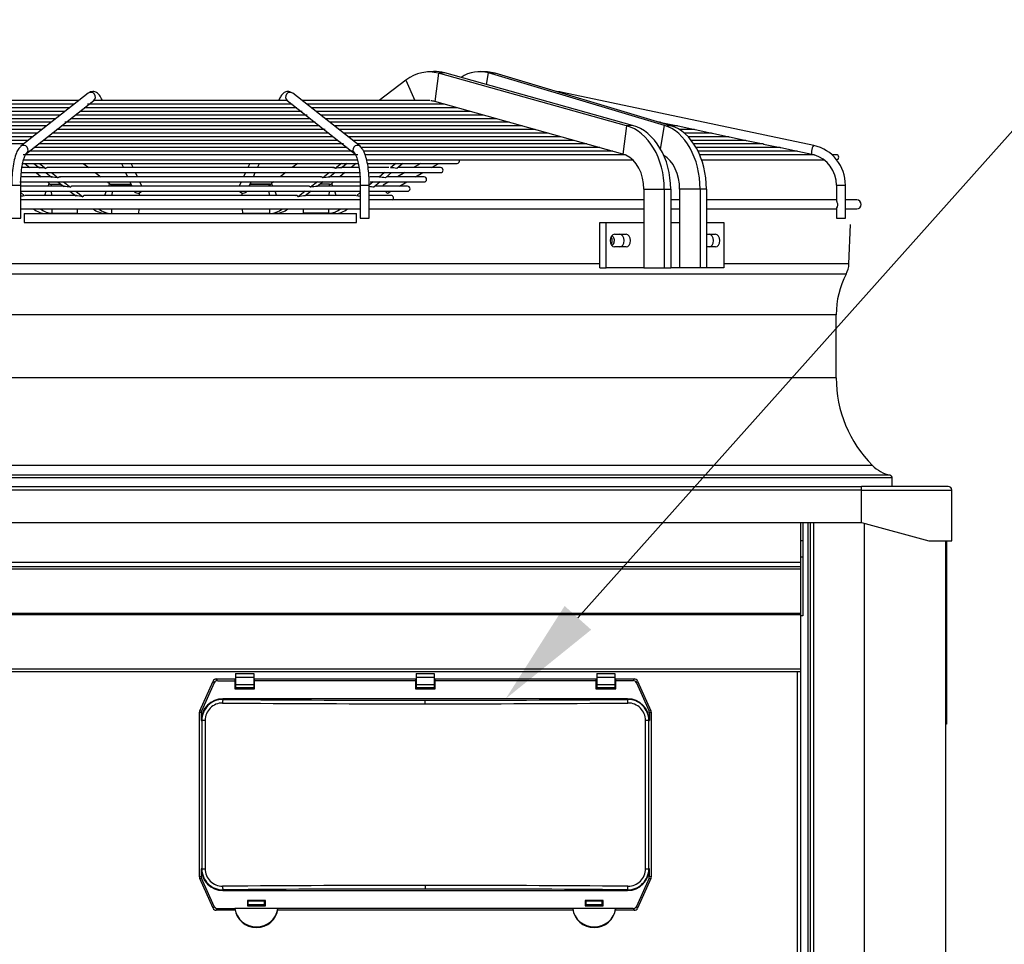
# Model space of a CAD drawing. Units: millimetres. Extents: x 0 to 589, y -34 to 415.
# Drawn here: x 138 to 165, y 338 to 364 of the extents above; entities that cross this region are included whole.
import ezdxf
from ezdxf import colors
from ezdxf.entities.mleader import LeaderData, LeaderLine
from ezdxf.math import Vec2, Vec3

# ---------------------------------------------------------------- set-up
doc = ezdxf.new("R2010")
doc.units = ezdxf.units.MM
for name, color, linetype in [('Default', 7, 'Continuous'), ('GRIGLIA_D710_G07', 7, 'Continuous'), ('HF13000004_PONTE', 7, 'Continuous'), ('HF17003919_MONTA', 7, 'Continuous'), ('HF17004314_PORTI', 7, 'Continuous'), ('HF17004316_COPER', 7, 'Continuous'), ('HF17004318_BOCCA', 7, 'Continuous'), ('HF40000794_SPORT', 7, 'Continuous')]:
    doc.layers.add(name, color=color, linetype=linetype)

# ---------------------------------------------------------------- blocks, each defined once
blk = doc.blocks.new('SE3')
at = {"layer": 'GRIGLIA_D710_G07', "color": 7, "linetype": 'Continuous'}
for p, q in [((149.529, 362.194), (149.358, 362.186)), ((149.665, 362.151), (149.567, 361.367)), ((149.837, 362.159), (149.665, 362.151)), ((154.868, 360.7), (149.665, 362.151)), ((155.04, 360.708), (149.837, 362.159)), ((151.023, 362.186), (150.84, 362.194)), ((150.995, 361.836), (151.048, 362.159)), ((151.048, 362.159), (151.23, 362.151)), ((155.92, 360.708), (151.048, 362.159)), ((156.101, 360.7), (151.23, 362.151)), ((148.763, 361.957), (148.027, 361.392)), ((148.763, 361.957), (149.009, 361.392)), ((139.97, 361.597), (138.106, 360.13)), ((140.362, 361.392), (140.339, 361.443)), ((145.261, 361.443), (145.237, 361.392)), ((147.494, 360.13), (145.63, 361.597)), ((160.057, 360.154), (153.1, 361.621)), ((139.456, 361.193), (135.407, 361.193)), ((139.583, 361.292), (135.764, 361.292)), ((139.71, 361.392), (136.171, 361.392)), ((138.26, 359.933), (140.124, 361.4)), ((145.74, 361.193), (139.86, 361.193)), ((145.613, 361.292), (139.953, 361.292)), ((145.486, 361.392), (140.101, 361.392)), ((140.124, 361.4), (140.124, 361.4)), ((145.475, 361.4), (147.34, 359.933)), ((145.476, 361.4), (145.475, 361.4)), ((149.429, 361.392), (145.89, 361.392)), ((149.835, 361.292), (146.017, 361.292)), ((150.193, 361.193), (146.144, 361.193)), ((154.769, 359.916), (149.567, 361.367)), ((139.076, 360.893), (134.333, 360.893)), ((139.202, 360.993), (134.691, 360.993)), ((139.329, 361.093), (135.049, 361.093)), ((146.12, 360.893), (139.48, 360.893)), ((146.028, 360.993), (139.607, 360.993)), ((145.887, 361.093), (139.733, 361.093)), ((150.551, 361.093), (146.271, 361.093)), ((150.909, 360.993), (146.397, 360.993)), ((151.267, 360.893), (146.524, 360.893)), ((138.822, 360.694), (133.618, 360.694)), ((138.949, 360.793), (133.975, 360.793)), ((146.374, 360.694), (139.226, 360.694)), ((146.247, 360.793), (139.323, 360.793)), ((151.624, 360.793), (146.651, 360.793)), ((151.982, 360.694), (146.778, 360.694)), ((154.868, 360.7), (154.769, 359.916)), ((155.04, 360.708), (154.868, 360.7)), ((155.725, 360.812), (155.814, 360.793)), ((155.803, 360.793), (155.787, 360.793)), ((155.813, 360.054), (155.92, 360.708)), ((155.827, 360.79), (156.288, 360.693)), ((155.92, 360.708), (156.101, 360.7)), ((156.279, 360.694), (156.121, 360.694)), ((156.3, 360.691), (156.761, 360.593)), ((138.442, 360.394), (132.544, 360.394)), ((138.568, 360.494), (132.902, 360.494)), ((138.695, 360.594), (133.26, 360.594)), ((146.754, 360.394), (138.846, 360.394)), ((146.627, 360.494), (138.973, 360.494)), ((146.526, 360.594), (139.099, 360.594)), ((152.34, 360.594), (146.905, 360.594)), ((152.698, 360.494), (147.031, 360.494)), ((153.056, 360.394), (147.158, 360.394)), ((156.756, 360.594), (156.335, 360.594)), ((157.225, 360.494), (156.472, 360.494)), ((157.701, 360.394), (156.576, 360.394)), ((156.773, 360.591), (157.234, 360.494)), ((157.246, 360.491), (157.707, 360.394)), ((157.72, 360.391), (158.181, 360.294)), ((138.188, 360.195), (131.828, 360.195)), ((138.315, 360.294), (132.186, 360.294)), ((147.134, 360.095), (138.465, 360.095)), ((147.037, 360.195), (138.592, 360.195)), ((146.881, 360.294), (138.719, 360.294)), ((153.414, 360.294), (147.285, 360.294)), ((153.771, 360.195), (147.412, 360.195)), ((154.129, 360.095), (147.531, 360.095)), ((158.175, 360.294), (156.662, 360.294)), ((158.65, 360.195), (156.734, 360.195)), ((159.122, 360.095), (156.796, 360.095)), ((158.193, 360.291), (158.654, 360.194)), ((158.666, 360.192), (159.127, 360.094)), ((159.14, 360.092), (159.6, 359.995)), ((147.429, 359.895), (138.167, 359.895)), ((147.285, 359.995), (138.339, 359.995)), ((154.487, 359.995), (147.593, 359.995)), ((154.838, 359.895), (147.64, 359.895)), ((159.594, 359.995), (156.849, 359.995)), ((160.069, 359.895), (156.896, 359.895)), ((159.613, 359.992), (160.005, 359.909)), ((160.005, 359.909), (160.062, 359.893)), ((160.677, 359.895), (160.579, 359.895)), ((138.635, 359.54), (138.117, 359.54)), ((138.135, 359.657), (147.463, 359.657)), ((138.176, 359.755), (147.428, 359.755)), ((138.211, 359.657), (138.354, 359.54)), ((138.46, 359.657), (138.616, 359.538)), ((138.619, 359.657), (138.799, 359.519)), ((141, 359.54), (138.828, 359.54)), ((139.829, 359.657), (139.982, 359.54)), ((140.887, 359.657), (140.941, 359.54)), ((144.586, 359.54), (141, 359.54)), ((141.216, 359.54), (141.162, 359.657)), ((144.438, 359.657), (144.384, 359.54)), ((146.758, 359.54), (144.586, 359.54)), ((144.659, 359.54), (144.713, 359.657)), ((145.771, 359.657), (145.618, 359.54)), ((146.981, 359.657), (146.801, 359.519)), ((147.468, 359.54), (146.965, 359.54)), ((147.14, 359.657), (146.984, 359.538)), ((147.389, 359.657), (147.246, 359.54)), ((147.685, 359.755), (155.042, 359.755)), ((147.721, 359.657), (150.181, 359.657)), ((148.288, 359.54), (147.733, 359.54)), ((148.486, 359.657), (148.341, 359.538)), ((148.68, 359.657), (148.512, 359.519)), ((149.486, 359.54), (148.538, 359.54)), ((149.177, 359.657), (148.975, 359.54)), ((149.473, 359.54), (149.674, 359.657)), ((149.724, 359.54), (149.486, 359.54)), ((156.95, 359.755), (160.344, 359.755)), ((138.975, 359.283), (138.091, 359.283)), ((138.115, 359.4), (147.502, 359.4)), ((138.524, 359.4), (138.667, 359.283)), ((138.794, 359.4), (138.952, 359.279)), ((138.953, 359.4), (139.138, 359.258)), ((141.128, 359.283), (139.183, 359.283)), ((140.164, 359.4), (140.316, 359.283)), ((141.005, 359.4), (141.059, 359.283)), ((144.476, 359.283), (141.128, 359.283)), ((141.335, 359.283), (141.281, 359.4)), ((144.319, 359.4), (144.265, 359.283)), ((146.415, 359.283), (144.476, 359.283)), ((144.54, 359.283), (144.594, 359.4)), ((145.436, 359.4), (145.284, 359.283)), ((146.647, 359.4), (146.462, 359.258)), ((147.517, 359.283), (146.625, 359.283)), ((146.805, 359.4), (146.648, 359.279)), ((147.076, 359.4), (146.933, 359.283)), ((147.758, 359.4), (149.724, 359.4)), ((148.01, 359.283), (147.762, 359.283)), ((148.173, 359.4), (148.026, 359.279)), ((148.367, 359.4), (148.194, 359.258)), ((149.045, 359.283), (148.225, 359.283)), ((148.735, 359.4), (148.533, 359.283)), ((149.031, 359.283), (149.232, 359.4)), ((149.266, 359.283), (149.045, 359.283)), ((137.851, 359.052), (138.101, 359.052)), ((138.076, 359.143), (147.518, 359.143)), ((138.101, 358.145), (138.101, 359.052)), ((139.299, 359.026), (138.101, 359.026)), ((138.837, 359.143), (138.885, 359.104)), ((138.857, 359.026), (138.885, 359.104)), ((138.952, 359.026), (138.951, 359.079)), ((138.951, 359.079), (139.212, 359.079)), ((139.129, 359.143), (139.289, 359.02)), ((139.287, 359.143), (139.478, 358.996)), ((141.251, 359.026), (139.529, 359.026)), ((140.498, 359.143), (140.558, 359.097)), ((140.558, 359.097), (140.527, 359.026)), ((140.589, 359.079), (141.154, 359.079)), ((140.621, 359.071), (140.631, 359.071)), ((140.631, 359.071), (140.63, 359.026)), ((140.631, 359.071), (141.157, 359.071)), ((141.124, 359.143), (141.178, 359.026)), ((144.344, 359.026), (141.251, 359.026)), ((141.453, 359.026), (141.399, 359.143)), ((144.201, 359.143), (144.147, 359.026)), ((146.069, 359.026), (144.344, 359.026)), ((144.422, 359.026), (144.476, 359.143)), ((144.969, 359.071), (144.443, 359.071)), ((145.01, 359.079), (144.446, 359.079)), ((144.979, 359.071), (144.969, 359.071)), ((144.969, 359.071), (144.97, 359.026)), ((145.102, 359.143), (145.042, 359.097)), ((145.042, 359.097), (145.072, 359.026)), ((146.313, 359.143), (146.121, 358.996)), ((147.499, 359.026), (146.284, 359.026)), ((146.471, 359.143), (146.311, 359.02)), ((146.649, 359.079), (146.388, 359.079)), ((146.648, 359.026), (146.649, 359.079)), ((146.763, 359.143), (146.715, 359.104)), ((146.743, 359.026), (146.715, 359.104)), ((147.499, 359.052), (147.749, 359.052)), ((147.499, 359.052), (147.499, 358.145)), ((147.86, 359.143), (147.749, 359.052)), ((147.749, 358.145), (147.749, 359.052)), ((147.776, 359.143), (149.266, 359.143)), ((148.054, 359.143), (147.875, 358.996)), ((148.605, 359.026), (147.912, 359.026)), ((148.292, 359.143), (148.134, 359.051)), ((148.589, 359.026), (148.79, 359.143)), ((148.808, 359.026), (148.605, 359.026)), ((160.679, 359.052), (160.929, 359.052)), ((160.679, 359.052), (160.679, 358.621)), ((160.929, 358.145), (160.929, 359.052)), ((138.101, 358.886), (147.499, 358.886)), ((138.101, 358.847), (138.206, 358.761)), ((139.641, 358.769), (138.227, 358.769)), ((138.766, 358.769), (138.808, 358.886)), ((138.958, 358.769), (138.955, 358.886)), ((139.463, 358.886), (139.626, 358.761)), ((139.622, 358.886), (139.82, 358.734)), ((145.723, 358.769), (139.874, 358.769)), ((140.467, 358.886), (140.416, 358.769)), ((140.627, 358.886), (140.625, 358.769)), ((141.378, 358.84), (141.376, 358.769)), ((144.222, 358.84), (144.224, 358.769)), ((144.973, 358.886), (144.975, 358.769)), ((145.133, 358.886), (145.184, 358.769)), ((145.978, 358.886), (145.779, 358.734)), ((146.137, 358.886), (145.973, 358.761)), ((147.375, 358.769), (145.985, 358.769)), ((146.642, 358.769), (146.645, 358.886)), ((146.834, 358.769), (146.792, 358.886)), ((147.499, 358.847), (147.394, 358.761)), ((147.749, 358.886), (148.808, 358.886)), ((148.35, 358.769), (147.749, 358.769)), ((148.259, 358.835), (148.348, 358.886)), ((155.351, 358.94), (155.917, 358.94)), ((155.351, 358.94), (155.351, 358.02)), ((155.917, 358.94), (156.094, 358.94)), ((155.917, 358.94), (155.917, 356.77)), ((156.094, 358.94), (156.094, 356.77)), ((156.907, 358.94), (156.341, 358.94)), ((156.341, 358.94), (156.341, 358.02)), ((156.907, 358.94), (156.907, 356.77)), ((157.083, 358.94), (156.907, 358.94)), ((157.083, 358.94), (157.083, 356.77)), ((147.499, 358.645), (138.101, 358.645)), ((155.351, 358.645), (147.749, 358.645)), ((156.341, 358.645), (156.094, 358.645)), ((160.679, 358.645), (157.083, 358.645)), ((161.245, 358.645), (160.929, 358.645)), ((138.101, 358.395), (147.499, 358.395)), ((138.2, 358.27), (147.4, 358.27)), ((138.2, 358.27), (138.2, 358.02)), ((138.788, 358.271), (138.97, 358.28)), ((138.788, 358.271), (139.491, 358.271)), ((138.97, 358.28), (138.967, 358.395)), ((138.97, 358.28), (139.674, 358.28)), ((139.491, 358.271), (139.674, 358.28)), ((139.674, 358.28), (139.671, 358.395)), ((140.417, 358.28), (140.588, 358.272)), ((140.616, 358.395), (140.613, 358.271)), ((140.613, 358.271), (141.365, 358.271)), ((141.368, 358.395), (141.365, 358.271)), ((144.232, 358.395), (144.235, 358.271)), ((144.987, 358.271), (144.235, 358.271)), ((144.984, 358.395), (144.987, 358.271)), ((145.012, 358.272), (145.183, 358.28)), ((145.926, 358.28), (145.929, 358.395)), ((146.63, 358.28), (145.926, 358.28)), ((146.108, 358.271), (145.926, 358.28)), ((146.812, 358.271), (146.108, 358.271)), ((146.63, 358.28), (146.633, 358.395)), ((146.812, 358.271), (146.63, 358.28)), ((147.4, 358.02), (147.4, 358.27)), ((147.749, 358.395), (155.351, 358.395)), ((156.094, 358.395), (156.341, 358.395)), ((157.083, 358.395), (160.679, 358.395)), ((160.679, 358.42), (160.679, 358.145)), ((160.929, 358.395), (161.245, 358.395)), ((137.851, 358.145), (138.101, 358.145)), ((138.2, 358.02), (147.4, 358.02)), ((147.499, 358.145), (147.749, 358.145)), ((154.131, 358.02), (154.308, 358.02)), ((154.131, 356.77), (154.131, 358.02)), ((154.308, 356.77), (154.308, 358.02)), ((154.308, 358.02), (155.351, 358.02)), ((155.351, 358.02), (155.351, 356.77)), ((156.094, 358.02), (156.341, 358.02)), ((156.341, 358.02), (156.341, 356.77)), ((157.083, 358.02), (157.561, 358.02)), ((157.561, 358.02), (157.561, 356.77)), ((160.679, 358.145), (160.929, 358.145)), ((154.538, 357.695), (154.856, 357.695)), ((157.083, 357.695), (157.331, 357.695)), ((154.856, 357.345), (154.538, 357.345)), ((157.331, 357.345), (157.083, 357.345)), ((154.131, 356.77), (154.308, 356.77)), ((155.351, 356.77), (154.308, 356.77)), ((155.351, 356.77), (155.917, 356.77)), ((155.917, 356.77), (156.094, 356.77)), ((156.341, 356.77), (156.094, 356.77)), ((156.907, 356.77), (156.341, 356.77)), ((157.083, 356.77), (156.907, 356.77)), ((157.561, 356.77), (157.083, 356.77))]:
    blk.add_line(p, q, dxfattribs=at)
for centre, radius, start, end in [((152.881, 360.581), 1.062, 78.1235, 86.6633), ((159.812, 359.064), 1.117, 359.3683, 77.3526), ((154.826, 359.853), 0.0427, 51.6425, 81.8142), ((159.813, 359.063), 0.867, 359.2382, 73.306), ((160.677, 359.825), 0.07, 270, 90), ((138.41, 356.614), 2.931, 82.3899, 85.9812), ((147.19, 356.613), 2.932, 94.019, 97.6098), ((148.213, 357.567), 1.975, 81.2964, 86.2939), ((149.724, 359.47), 0.07, 270, 90), ((150.181, 359.727), 0.07, 270, 23.4458), ((138.706, 356.274), 3.015, 81.7619, 85.3183), ((146.894, 356.274), 3.015, 94.6817, 98.238), ((147.882, 357.451), 1.834, 80.2164, 85.515), ((149.266, 359.213), 0.07, 270, 90), ((139.001, 355.968), 3.066, 81.0337, 84.6061), ((146.599, 355.968), 3.066, 95.3939, 98.9663), ((147.555, 357.37), 1.657, 78.8707, 83.2542), ((148.808, 358.956), 0.07, 270, 90), ((138.367, 357.322), 1.448, 96.4064, 100.6399), ((139.295, 355.702), 3.077, 80.177, 83.8258), ((146.304, 355.702), 3.077, 96.1743, 99.823), ((147.233, 357.322), 1.448, 79.3733, 83.5936), ((148.35, 358.699), 0.07, 309.5766, 90), ((161.245, 358.52), 0.125, 270, 90)]:
    blk.add_arc(centre, radius, start, end, dxfattribs=at)
for centre, major_axis, ratio, start_param, end_param in [((149.404, 360.391), (0, -1.795), 0.729935, 2.94076, 3.652889), ((149.575, 360.391), (0, -1.804), 0.729935, 2.94076, 3.176671), ((150.802, 360.391), (0, -1.804), 0.683516, 2.94076, 3.569601), ((150.985, 360.391), (0, -1.795), 0.683516, 2.94076, 3.110836), ((140.047, 361.499), (-0.0773, 0.0982), 0.946491, 3.141593, 6.283185), ((140.225, 361.391), (0.114, 0.052), 0.842286, 5.795165, 6.283185), ((145.374, 361.391), (-0.114, 0.052), 0.842286, 0, 0.488021), ((145.553, 361.499), (-0.0773, -0.0982), 0.946491, 3.141593, 6.283185), ((153.074, 361.499), (-0.026, -0.122), 0.253612, 3.141593, 3.779009), ((149.422, 360.391), (0, 0.996), 0.729935, 6.082352, 6.239706), ((154.606, 358.94), (0, -1.795), 0.729935, 1.570796, 2.94076), ((154.777, 358.94), (0, 1.804), 0.729935, 4.712389, 6.082352), ((155.674, 358.94), (0, 1.804), 0.683516, 4.712389, 6.082352), ((155.856, 358.94), (0, 1.795), 0.683516, 4.712389, 6.082352), ((138.183, 360.032), (-0.0773, 0.0982), 0.946491, 3.141593, 6.282833), ((147.417, 360.032), (-0.0773, -0.0982), 0.946491, 3.141787, 6.251779), ((160.031, 360.032), (-0.026, -0.122), 0.253612, 3.141593, 6.283185), ((147.417, 360.032), (-0.0773, -0.0982), 0.946491, 6.251779, 6.283185), ((154.624, 358.94), (0, 0.996), 0.729935, 5.9937, 6.082352), ((154.624, 358.94), (0, -0.996), 0.729935, 1.570796, 2.822699), ((155.655, 358.94), (0, 1.004), 0.683516, 4.712389, 5.914376), ((138.951, 359.275), (0, 0.196), 0.683516, 2.630296, 3.141593), ((140.631, 359.275), (0, 0.205), 0.729935, 2.630296, 3.141593), ((144.969, 359.275), (0, 0.205), 0.729935, 3.141593, 3.652889), ((146.649, 359.275), (0, 0.196), 0.683516, 3.141593, 3.652889), ((148.197, 358.943), (-0.063, 0.108), 0.22569, 0, 0.572012), ((141.354, 358.943), (0.114, 0.052), 0.842286, 3.188938, 5.234176), ((144.246, 358.943), (-0.114, 0.052), 0.842286, 1.04901, 3.094248), ((148.197, 358.943), (-0.063, 0.108), 0.22569, 1.988555, 3.141593), ((138.788, 359.275), (0, 1.004), 0.683516, 2.630296, 3.141593), ((138.97, 359.275), (0, 0.996), 0.683516, 2.654346, 3.141593), ((140.443, 359.275), (0, 0.996), 0.729935, 2.654346, 3.106514), ((140.613, 359.275), (0, 1.004), 0.729935, 2.630296, 3.141593), ((144.987, 359.275), (0, 1.004), 0.729935, 3.141593, 3.652889), ((145.157, 359.275), (0, 0.996), 0.729935, 3.176671, 3.628839), ((146.63, 359.275), (0, 0.996), 0.683516, 3.141593, 3.628839), ((146.812, 359.275), (0, 1.004), 0.683516, 3.141593, 3.652889), ((154.538, 357.52), (0, -0.175), 0.707107, 3.141593, 6.283185), ((154.679, 357.52), (0, 0.175), 0.707107, 3.141593, 6.283185), ((154.856, 357.52), (0, 0.175), 0.707107, 3.141593, 6.283185), ((157.154, 357.52), (0, 0.175), 0.707107, 3.141593, 6.283185), ((157.331, 357.52), (0, 0.175), 0.707107, 3.141593, 6.283185)]:
    blk.add_ellipse(centre, major_axis=major_axis, ratio=ratio, start_param=start_param, end_param=end_param, dxfattribs=at)
for points, knots in [([(140.339, 361.443), (140.325, 361.471), (140.295, 361.529), (140.232, 361.604), (140.124, 361.655), (140.023, 361.635), (139.983, 361.607), (139.97, 361.597)], [0, 0, 0, 0, 0.176367, 0.434347, 0.65694, 0.900385, 1, 1, 1, 1]), ([(145.63, 361.597), (145.602, 361.615), (145.552, 361.647), (145.436, 361.644), (145.348, 361.584), (145.296, 361.513), (145.271, 361.464), (145.261, 361.443)], [0, 0, 0, 0, 0.192142, 0.412416, 0.633759, 0.873057, 1, 1, 1, 1]), ([(155.814, 360.793), (155.814, 360.793), (155.814, 360.793), (155.814, 360.793), (155.815, 360.793), (155.815, 360.793), (155.816, 360.793), (155.816, 360.793), (155.817, 360.793), (155.818, 360.792), (155.818, 360.792), (155.819, 360.792), (155.82, 360.792), (155.82, 360.792), (155.821, 360.792), (155.822, 360.791), (155.823, 360.791), (155.823, 360.791), (155.824, 360.791), (155.825, 360.791), (155.826, 360.791), (155.826, 360.79), (155.827, 360.79), (155.827, 360.79), (155.827, 360.79)], [0.2083279, 0.2083279, 0.2083279, 0.2083279, 0.2211766, 0.2211766, 0.2211766, 0.270076, 0.270076, 0.270076, 0.3094228, 0.3094228, 0.3094228, 0.3491124, 0.3491124, 0.3491124, 0.3839985, 0.3839985, 0.3839985, 0.4191637, 0.4191637, 0.4191637, 0.4696536, 0.4696536, 0.4696536, 0.4806919, 0.4806919, 0.4806919, 0.4806919]), ([(156.287, 360.693), (156.288, 360.693), (156.288, 360.693), (156.288, 360.693), (156.288, 360.693), (156.289, 360.693), (156.289, 360.693), (156.29, 360.693), (156.29, 360.693), (156.291, 360.693), (156.292, 360.692), (156.292, 360.692), (156.293, 360.692), (156.294, 360.692), (156.295, 360.692), (156.295, 360.692), (156.296, 360.691), (156.297, 360.691), (156.297, 360.691), (156.298, 360.691), (156.299, 360.691), (156.3, 360.691), (156.3, 360.691), (156.3, 360.691), (156.3, 360.691)], [0.1248195, 0.1248195, 0.1248195, 0.1248195, 0.1439204, 0.1439204, 0.1439204, 0.19081, 0.19081, 0.19081, 0.229492, 0.229492, 0.229492, 0.2684774, 0.2684774, 0.2684774, 0.3031314, 0.3031314, 0.3031314, 0.3385967, 0.3385967, 0.3385967, 0.3901551, 0.3901551, 0.3901551, 0.3970318, 0.3970318, 0.3970318, 0.3970318]), ([(156.761, 360.593), (156.761, 360.593), (156.761, 360.593), (156.761, 360.593), (156.761, 360.593), (156.762, 360.593), (156.762, 360.593), (156.763, 360.593), (156.763, 360.593), (156.764, 360.593), (156.765, 360.593), (156.765, 360.593), (156.766, 360.592), (156.767, 360.592), (156.768, 360.592), (156.768, 360.592), (156.769, 360.592), (156.77, 360.592), (156.77, 360.591), (156.771, 360.591), (156.772, 360.591), (156.773, 360.591), (156.773, 360.591), (156.773, 360.591), (156.773, 360.591)], [0.5834724, 0.5834724, 0.5834724, 0.5834724, 0.5939374, 0.5939374, 0.5939374, 0.6433778, 0.6433778, 0.6433778, 0.683025, 0.683025, 0.683025, 0.7230325, 0.7230325, 0.7230325, 0.7580121, 0.7580121, 0.7580121, 0.7930516, 0.7930516, 0.7930516, 0.843107, 0.843107, 0.843107, 0.855778, 0.855778, 0.855778, 0.855778]), ([(157.234, 360.494), (157.234, 360.494), (157.234, 360.494), (157.234, 360.494), (157.234, 360.494), (157.235, 360.493), (157.235, 360.493), (157.236, 360.493), (157.236, 360.493), (157.237, 360.493), (157.238, 360.493), (157.238, 360.493), (157.239, 360.493), (157.24, 360.492), (157.241, 360.492), (157.241, 360.492), (157.242, 360.492), (157.243, 360.492), (157.243, 360.492), (157.244, 360.492), (157.245, 360.491), (157.246, 360.491), (157.246, 360.491), (157.246, 360.491), (157.247, 360.491)], [0.594328, 0.594328, 0.594328, 0.594328, 0.59843, 0.59843, 0.59843, 0.64888, 0.64888, 0.64888, 0.6895432, 0.6895432, 0.6895432, 0.7306208, 0.7306208, 0.7306208, 0.7659435, 0.7659435, 0.7659435, 0.8007068, 0.8007068, 0.8007068, 0.8496512, 0.8496512, 0.8496512, 0.8667083, 0.8667083, 0.8667083, 0.8667083]), ([(157.707, 360.394), (157.707, 360.394), (157.707, 360.394), (157.707, 360.394), (157.708, 360.394), (157.708, 360.394), (157.709, 360.394), (157.709, 360.393), (157.71, 360.393), (157.71, 360.393), (157.711, 360.393), (157.712, 360.393), (157.713, 360.393), (157.713, 360.393), (157.714, 360.392), (157.715, 360.392), (157.715, 360.392), (157.716, 360.392), (157.717, 360.392), (157.718, 360.392), (157.719, 360.391), (157.719, 360.391), (157.719, 360.391), (157.72, 360.391), (157.72, 360.391)], [0.5847664, 0.5847664, 0.5847664, 0.5847664, 0.594734, 0.594734, 0.594734, 0.6442948, 0.6442948, 0.6442948, 0.6840092, 0.6840092, 0.6840092, 0.7240877, 0.7240877, 0.7240877, 0.7590892, 0.7590892, 0.7590892, 0.7941029, 0.7941029, 0.7941029, 0.8440691, 0.8440691, 0.8440691, 0.85709, 0.85709, 0.85709, 0.85709]), ([(138.106, 360.13), (138.084, 360.109), (138.036, 360.063), (137.975, 359.944), (137.919, 359.762), (137.877, 359.529), (137.854, 359.282), (137.852, 359.131), (137.851, 359.052)], [0, 0, 0, 0, 0.103473, 0.270653, 0.471989, 0.66322, 0.849284, 1, 1, 1, 1]), ([(147.749, 359.052), (147.749, 359.102), (147.747, 359.228), (147.732, 359.451), (147.697, 359.686), (147.645, 359.887), (147.584, 360.037), (147.525, 360.099), (147.494, 360.13)], [0, 0, 0, 0, 0.095942, 0.279704, 0.464656, 0.652053, 0.845688, 1, 1, 1, 1]), ([(158.18, 360.294), (158.181, 360.294), (158.181, 360.294), (158.181, 360.294), (158.182, 360.294), (158.182, 360.294), (158.183, 360.294), (158.183, 360.294), (158.184, 360.293), (158.185, 360.293), (158.185, 360.293), (158.186, 360.293), (158.187, 360.293), (158.187, 360.293), (158.188, 360.292), (158.189, 360.292), (158.19, 360.292), (158.19, 360.292), (158.191, 360.292), (158.191, 360.292), (158.191, 360.292), (158.191, 360.292)], [0.7638994, 0.7638994, 0.7638994, 0.7638994, 0.8008768, 0.8008768, 0.8008768, 0.8446563, 0.8446563, 0.8446563, 0.8812774, 0.8812774, 0.8812774, 0.918077, 0.918077, 0.918077, 0.9523198, 0.9523198, 0.9523198, 0.9889744, 0.9889744, 0.9889744, 1, 1, 1, 1]), ([(158.654, 360.194), (158.654, 360.194), (158.655, 360.194), (158.655, 360.194), (158.656, 360.194), (158.656, 360.194), (158.657, 360.194), (158.658, 360.194), (158.658, 360.193), (158.659, 360.193), (158.66, 360.193), (158.661, 360.193), (158.661, 360.193), (158.662, 360.193), (158.663, 360.192), (158.663, 360.192), (158.664, 360.192), (158.665, 360.192), (158.666, 360.192), (158.666, 360.192), (158.666, 360.192), (158.666, 360.192)], [0, 0, 0, 0, 0.0477256, 0.0477256, 0.0477256, 0.0873519, 0.0873519, 0.0873519, 0.1273334, 0.1273334, 0.1273334, 0.1622557, 0.1622557, 0.1622557, 0.1973908, 0.1973908, 0.1973908, 0.2477846, 0.2477846, 0.2477846, 0.2592385, 0.2592385, 0.2592385, 0.2592385]), ([(159.127, 360.094), (159.127, 360.094), (159.127, 360.094), (159.127, 360.094), (159.128, 360.094), (159.128, 360.094), (159.129, 360.094), (159.129, 360.094), (159.13, 360.094), (159.131, 360.094), (159.131, 360.094), (159.132, 360.093), (159.133, 360.093), (159.133, 360.093), (159.134, 360.093), (159.135, 360.093), (159.136, 360.093), (159.136, 360.093), (159.137, 360.092), (159.138, 360.092), (159.139, 360.092), (159.139, 360.092), (159.139, 360.092), (159.14, 360.092), (159.14, 360.092)], [0.4429031, 0.4429031, 0.4429031, 0.4429031, 0.465048, 0.465048, 0.465048, 0.5118575, 0.5118575, 0.5118575, 0.5500412, 0.5500412, 0.5500412, 0.5885019, 0.5885019, 0.5885019, 0.6230246, 0.6230246, 0.6230246, 0.6586554, 0.6586554, 0.6586554, 0.7108116, 0.7108116, 0.7108116, 0.71531, 0.71531, 0.71531, 0.71531]), ([(138.101, 359.052), (138.101, 359.099), (138.102, 359.217), (138.117, 359.425), (138.148, 359.636), (138.19, 359.799), (138.232, 359.9), (138.257, 359.931), (138.26, 359.933), (138.26, 359.933)], [0, 0, 0, 0, 0.099028, 0.288606, 0.477371, 0.663089, 0.822467, 0.964905, 1, 1, 1, 1]), ([(147.34, 359.933), (147.343, 359.931), (147.349, 359.925), (147.385, 359.865), (147.425, 359.746), (147.463, 359.572), (147.489, 359.36), (147.498, 359.174), (147.499, 359.078), (147.499, 359.052)], [0, 0, 0, 0, 0.096075, 0.242652, 0.403968, 0.580546, 0.765283, 0.945401, 1, 1, 1, 1]), ([(159.6, 359.995), (159.6, 359.995), (159.6, 359.995), (159.6, 359.995), (159.601, 359.995), (159.601, 359.995), (159.602, 359.994), (159.602, 359.994), (159.603, 359.994), (159.603, 359.994), (159.604, 359.994), (159.605, 359.994), (159.606, 359.994), (159.606, 359.993), (159.607, 359.993), (159.608, 359.993), (159.608, 359.993), (159.609, 359.993), (159.61, 359.993), (159.611, 359.992), (159.611, 359.992), (159.612, 359.992), (159.612, 359.992), (159.613, 359.992), (159.613, 359.992)], [0.1407734, 0.1407734, 0.1407734, 0.1407734, 0.1499405, 0.1499405, 0.1499405, 0.1992245, 0.1992245, 0.1992245, 0.2391968, 0.2391968, 0.2391968, 0.2795455, 0.2795455, 0.2795455, 0.3146193, 0.3146193, 0.3146193, 0.3495968, 0.3495968, 0.3495968, 0.3993965, 0.3993965, 0.3993965, 0.4131752, 0.4131752, 0.4131752, 0.4131752]), ([(138.833, 359.54), (138.827, 359.539), (138.821, 359.537), (138.815, 359.534), (138.809, 359.531), (138.804, 359.526), (138.799, 359.52), (138.799, 359.52), (138.799, 359.519), (138.799, 359.519)], [0.7272683, 0.7272683, 0.7272683, 0.7272683, 0.8592049, 0.8592049, 0.8592049, 0.9914431, 0.9914431, 0.9914431, 1, 1, 1, 1]), ([(146.801, 359.519), (146.801, 359.52), (146.8, 359.521), (146.799, 359.522), (146.794, 359.527), (146.789, 359.532), (146.784, 359.535), (146.778, 359.538), (146.772, 359.54), (146.766, 359.54), (146.76, 359.541), (146.754, 359.54), (146.748, 359.538), (146.746, 359.537), (146.743, 359.536), (146.741, 359.534)], [0, 0, 0, 0, 0.023564, 0.023564, 0.023564, 0.1509486, 0.1509486, 0.1509486, 0.2813755, 0.2813755, 0.2813755, 0.4136602, 0.4136602, 0.4136602, 0.4655735, 0.4655735, 0.4655735, 0.4655735]), ([(139.202, 359.277), (139.2, 359.278), (139.198, 359.279), (139.196, 359.28), (139.19, 359.283), (139.184, 359.284), (139.178, 359.283), (139.172, 359.283), (139.166, 359.281), (139.16, 359.278), (139.154, 359.275), (139.148, 359.271), (139.144, 359.266), (139.142, 359.263), (139.14, 359.261), (139.138, 359.258)], [0.5291931, 0.5291931, 0.5291931, 0.5291931, 0.5730516, 0.5730516, 0.5730516, 0.6955448, 0.6955448, 0.6955448, 0.8207203, 0.8207203, 0.8207203, 0.9465418, 0.9465418, 0.9465418, 1, 1, 1, 1]), ([(146.462, 359.258), (146.46, 359.262), (146.457, 359.265), (146.454, 359.268), (146.449, 359.273), (146.444, 359.277), (146.438, 359.279), (146.433, 359.282), (146.426, 359.283), (146.42, 359.283), (146.414, 359.283), (146.408, 359.282), (146.402, 359.279), (146.4, 359.278), (146.399, 359.277), (146.397, 359.276)], [0, 0, 0, 0, 0.0709441, 0.0709441, 0.0709441, 0.1919715, 0.1919715, 0.1919715, 0.3161546, 0.3161546, 0.3161546, 0.4420277, 0.4420277, 0.4420277, 0.4813335, 0.4813335, 0.4813335, 0.4813335]), ([(139.543, 359.021), (139.541, 359.023), (139.538, 359.024), (139.535, 359.025), (139.53, 359.026), (139.523, 359.027), (139.517, 359.026), (139.511, 359.025), (139.505, 359.023), (139.499, 359.019), (139.494, 359.016), (139.488, 359.011), (139.484, 359.005), (139.482, 359.002), (139.48, 358.999), (139.478, 358.996)], [0.5426085, 0.5426085, 0.5426085, 0.5426085, 0.5941143, 0.5941143, 0.5941143, 0.7106486, 0.7106486, 0.7106486, 0.8296431, 0.8296431, 0.8296431, 0.9486692, 0.9486692, 0.9486692, 1, 1, 1, 1]), ([(146.121, 358.996), (146.12, 358.998), (146.119, 359), (146.118, 359.001), (146.115, 359.007), (146.11, 359.012), (146.105, 359.016), (146.099, 359.02), (146.094, 359.023), (146.088, 359.025), (146.082, 359.027), (146.075, 359.027), (146.069, 359.026), (146.066, 359.025), (146.063, 359.024), (146.06, 359.023)], [0, 0, 0, 0, 0.0290835, 0.0290835, 0.0290835, 0.1408947, 0.1408947, 0.1408947, 0.2563471, 0.2563471, 0.2563471, 0.3747791, 0.3747791, 0.3747791, 0.4344534, 0.4344534, 0.4344534, 0.4344534]), ([(139.889, 358.764), (139.885, 358.766), (139.881, 358.768), (139.876, 358.769), (139.87, 358.77), (139.864, 358.77), (139.858, 358.768), (139.852, 358.767), (139.846, 358.763), (139.84, 358.759), (139.835, 358.755), (139.83, 358.749), (139.825, 358.743), (139.824, 358.74), (139.822, 358.737), (139.82, 358.734)], [0.535562, 0.535562, 0.535562, 0.535562, 0.6148055, 0.6148055, 0.6148055, 0.7253507, 0.7253507, 0.7253507, 0.8379535, 0.8379535, 0.8379535, 0.9497706, 0.9497706, 0.9497706, 1, 1, 1, 1]), ([(145.779, 358.734), (145.777, 358.738), (145.775, 358.743), (145.772, 358.747), (145.768, 358.752), (145.763, 358.757), (145.758, 358.761), (145.752, 358.765), (145.746, 358.767), (145.74, 358.769), (145.734, 358.77), (145.728, 358.77), (145.721, 358.768), (145.716, 358.767), (145.711, 358.765), (145.706, 358.761)], [0, 0, 0, 0, 0.0724478, 0.0724478, 0.0724478, 0.1773379, 0.1773379, 0.1773379, 0.2861816, 0.2861816, 0.2861816, 0.398101, 0.398101, 0.398101, 0.4932129, 0.4932129, 0.4932129, 0.4932129]), ([(160.679, 358.621), (160.679, 358.619), (160.681, 358.616), (160.687, 358.605), (160.692, 358.596), (160.707, 358.561), (160.713, 358.529), (160.709, 358.499)], [0.7662785, 0.7662785, 0.7662785, 0.7662785, 0.8125, 0.8125, 0.875, 0.875, 1, 1, 1, 1]), ([(160.709, 358.499), (160.705, 358.47), (160.691, 358.444), (160.681, 358.425), (160.68, 358.422), (160.68, 358.419)], [0, 0, 0, 0, 0.125, 0.125, 0.1747904, 0.1747904, 0.1747904, 0.1747904])]:
    blk.add_open_spline(points, degree=3, knots=knots, dxfattribs=at)
at = {"layer": 'HF13000004_PONTE', "color": 7, "linetype": 'Continuous'}
blk.add_line((159.7, 348.77), (159.75, 348.77), dxfattribs=at)
at = {"layer": 'HF17003919_MONTA', "color": 7, "linetype": 'Continuous'}
for p, q in [((159.75, 349.72), (159.75, 347.145)), ((159.9, 318.645), (159.9, 349.72)), ((159.95, 349.72), (159.95, 275.545)), ((160.05, 349.72), (160.05, 275.545)), ((161.45, 349.7), (161.45, 275.545)), ((163.7, 349.22), (163.7, 275.545)), ((159.75, 347.145), (159.7, 347.145))]:
    blk.add_line(p, q, dxfattribs=at)
at = {"layer": 'HF17004314_PORTI', "color": 7, "linetype": 'Continuous'}
for p, q in [((159.7, 348.621), (159.7, 349.72)), ((85.4, 348.621), (159.7, 348.621)), ((159.7, 348.495), (159.7, 348.621)), ((159.7, 348.495), (85.4, 348.495)), ((85.4, 348.445), (159.7, 348.445)), ((159.7, 348.445), (159.7, 348.495)), ((159.7, 347.216), (159.7, 348.445)), ((85.4, 347.216), (159.7, 347.216)), ((85.4, 347.181), (159.7, 347.181)), ((159.7, 347.181), (159.7, 347.216)), ((159.7, 345.675), (159.7, 347.181)), ((85.4, 345.675), (159.7, 345.675)), ((159.7, 345.604), (159.7, 345.675)), ((85.5, 345.604), (159.6, 345.604)), ((159.6, 345.604), (159.6, 345.604)), ((159.6, 345.604), (159.7, 345.604)), ((159.6, 345.604), (159.7, 345.604)), ((159.6, 318.787), (159.6, 345.604)), ((159.65, 345.604), (159.65, 345.604)), ((159.7, 345.604), (159.7, 345.604)), ((159.7, 318.787), (159.7, 345.604))]:
    blk.add_line(p, q, dxfattribs=at)
at = {"layer": 'HF17004316_COPER', "color": 7, "linetype": 'Continuous'}
for p, q in [((83.725, 350.72), (161.375, 350.72)), ((161.375, 350.62), (83.725, 350.62)), ((161.375, 350.62), (161.375, 350.72)), ((163.775, 350.72), (161.375, 350.72)), ((161.375, 349.72), (161.375, 350.62)), ((161.375, 350.62), (163.875, 350.62)), ((163.875, 349.22), (163.875, 350.62)), ((83.725, 349.72), (161.375, 349.72)), ((161.375, 349.72), (163.241, 349.22)), ((159.75, 349.22), (159.7, 349.22)), ((163.241, 349.22), (163.875, 349.22))]:
    blk.add_line(p, q, dxfattribs=at)
blk.add_arc((163.775, 350.62), 0.1, 0, 90, dxfattribs=at)
at = {"layer": 'HF17004318_BOCCA', "color": 7, "linetype": 'Continuous'}
for p, q in [((161.027, 356.877), (161.075, 357.97)), ((154.131, 356.877), (131.469, 356.877)), ((161.027, 356.877), (157.561, 356.877)), ((160.951, 356.594), (124.649, 356.594)), ((160.675, 355.47), (124.925, 355.47)), ((160.675, 353.724), (160.675, 355.47)), ((160.675, 353.724), (124.925, 353.724)), ((161.678, 351.302), (123.922, 351.302)), ((162.225, 350.956), (123.375, 350.956)), ((162.167, 351.029), (123.433, 351.029)), ((162.225, 350.72), (162.225, 350.956)), ((163.725, 349.22), (163.725, 345.745)), ((163.725, 345.745), (163.7, 345.745)), ((163.725, 345.745), (163.725, 345.045)), ((163.7, 345.045), (163.725, 345.045)), ((163.725, 345.045), (163.725, 344.145)), ((163.725, 344.145), (163.7, 344.145))]:
    blk.add_line(p, q, dxfattribs=at)
for centre, radius, start, end in [((160.353, 356.907), 0.675, 332.3969, 357.5), ((163.1, 355.47), 2.425, 152.3969, 180), ((164.1, 353.724), 3.425, 180, 225), ((162.403, 352.027), 1.025, 225, 256.7059), ((162.15, 350.956), 0.075, 0, 76.7059)]:
    blk.add_arc(centre, radius, start, end, dxfattribs=at)
for points, knots in [([(154.44, 357.419), (154.444, 357.424), (154.448, 357.43), (154.47, 357.469), (154.477, 357.51), (154.469, 357.578), (154.459, 357.606), (154.443, 357.628)], [0.3522027, 0.3522027, 0.3522027, 0.3522027, 0.375, 0.375, 0.5, 0.5, 0.5965189, 0.5965189, 0.5965189, 0.5965189]), ([(154.462, 357.658), (154.469, 357.654), (154.475, 357.65), (154.505, 357.622), (154.522, 357.587), (154.531, 357.509), (154.522, 357.468), (154.493, 357.415), (154.478, 357.399), (154.46, 357.387)], [0.3456082, 0.3456082, 0.3456082, 0.3456082, 0.375, 0.375, 0.5, 0.5, 0.625, 0.625, 0.7038689, 0.7038689, 0.7038689, 0.7038689])]:
    blk.add_open_spline(points, degree=3, knots=knots, dxfattribs=at)
at = {"layer": 'HF40000794_SPORT', "color": 7, "linetype": 'Continuous'}
for p, q in [((143.546, 345.347), (143.515, 345.395)), ((143.515, 345.395), (144.05, 345.395)), ((143.546, 345.347), (144.025, 345.347)), ((144.05, 345.387), (144.025, 345.387)), ((144.025, 345.387), (144.025, 345.347)), ((144.025, 345.347), (144.025, 345.12)), ((144.05, 345.545), (144.55, 345.545)), ((144.05, 345.545), (144.05, 345.445)), ((144.05, 345.445), (144.55, 345.445)), ((144.05, 345.445), (144.05, 345.245)), ((144.55, 345.545), (144.55, 345.445)), ((144.55, 345.445), (144.55, 345.245)), ((144.55, 345.395), (149.05, 345.395)), ((144.575, 345.387), (144.55, 345.387)), ((144.575, 345.347), (144.575, 345.387)), ((149.025, 345.347), (144.575, 345.347)), ((144.575, 345.12), (144.575, 345.347)), ((149.05, 345.387), (149.025, 345.387)), ((149.025, 345.387), (149.025, 345.347)), ((149.025, 345.347), (149.025, 345.12)), ((149.05, 345.545), (149.55, 345.545)), ((149.05, 345.545), (149.05, 345.445)), ((149.05, 345.445), (149.55, 345.445)), ((149.05, 345.445), (149.05, 345.245)), ((149.55, 345.545), (149.55, 345.445)), ((149.55, 345.445), (149.55, 345.245)), ((149.55, 345.395), (154.05, 345.395)), ((149.575, 345.387), (149.55, 345.387)), ((149.575, 345.347), (149.575, 345.387)), ((154.025, 345.347), (149.575, 345.347)), ((149.575, 345.12), (149.575, 345.347)), ((154.05, 345.387), (154.025, 345.387)), ((154.025, 345.387), (154.025, 345.347)), ((154.025, 345.347), (154.025, 345.12)), ((154.05, 345.545), (154.55, 345.545)), ((154.05, 345.545), (154.05, 345.445)), ((154.05, 345.445), (154.55, 345.445)), ((154.05, 345.445), (154.05, 345.245)), ((154.55, 345.545), (154.55, 345.445)), ((154.55, 345.445), (154.55, 345.245)), ((154.55, 345.395), (155.085, 345.395)), ((154.575, 345.387), (154.55, 345.387)), ((154.575, 345.347), (154.575, 345.387)), ((155.054, 345.347), (154.575, 345.347)), ((154.575, 345.12), (154.575, 345.347)), ((155.085, 345.395), (155.054, 345.347)), ((143.059, 344.515), (143.424, 345.336)), ((143.455, 345.288), (143.107, 344.505)), ((143.424, 345.336), (143.455, 345.288)), ((144.05, 345.337), (144.025, 345.337)), ((144.05, 345.245), (144.025, 345.245)), ((144.05, 345.145), (144.025, 345.145)), ((144.025, 345.12), (144.575, 345.12)), ((144.05, 345.245), (144.55, 345.245)), ((144.05, 345.245), (144.05, 345.145)), ((144.55, 345.145), (144.05, 345.145)), ((144.575, 345.337), (144.55, 345.337)), ((144.575, 345.245), (144.55, 345.245)), ((144.55, 345.245), (144.55, 345.145)), ((144.575, 345.145), (144.55, 345.145)), ((149.05, 345.337), (149.025, 345.337)), ((149.05, 345.245), (149.025, 345.245)), ((149.05, 345.145), (149.025, 345.145)), ((149.025, 345.12), (149.575, 345.12)), ((149.05, 345.245), (149.55, 345.245)), ((149.05, 345.245), (149.05, 345.145)), ((149.55, 345.145), (149.05, 345.145)), ((149.575, 345.337), (149.55, 345.337)), ((149.575, 345.245), (149.55, 345.245)), ((149.55, 345.245), (149.55, 345.145)), ((149.575, 345.145), (149.55, 345.145)), ((154.05, 345.337), (154.025, 345.337)), ((154.05, 345.245), (154.025, 345.245)), ((154.05, 345.145), (154.025, 345.145)), ((154.025, 345.12), (154.575, 345.12)), ((154.05, 345.245), (154.55, 345.245)), ((154.05, 345.245), (154.05, 345.145)), ((154.55, 345.145), (154.05, 345.145)), ((154.575, 345.337), (154.55, 345.337)), ((154.575, 345.245), (154.55, 345.245)), ((154.55, 345.245), (154.55, 345.145)), ((154.575, 345.145), (154.55, 345.145)), ((155.145, 345.288), (155.176, 345.336)), ((155.145, 345.288), (155.493, 344.505)), ((155.176, 345.336), (155.541, 344.515)), ((154.902, 344.847), (143.698, 344.847)), ((143.698, 344.828), (143.698, 344.847)), ((149.3, 344.708), (149.3, 344.807)), ((154.902, 344.828), (154.902, 344.847)), ((143.05, 344.474), (143.098, 344.464)), ((143.05, 339.917), (143.05, 344.474)), ((143.107, 344.505), (143.059, 344.515)), ((143.098, 344.464), (143.098, 344.247)), ((155.541, 344.515), (155.493, 344.505)), ((155.502, 344.464), (155.55, 344.474)), ((155.502, 344.464), (155.502, 344.247)), ((155.55, 344.474), (155.55, 339.917)), ((143.098, 344.247), (143.113, 344.247)), ((143.203, 344.247), (143.113, 344.247)), ((143.113, 344.247), (143.113, 340.144)), ((143.203, 344.247), (143.203, 340.144)), ((155.487, 344.247), (155.396, 344.247)), ((155.396, 340.144), (155.396, 344.247)), ((155.487, 340.144), (155.487, 344.247)), ((155.487, 344.247), (155.502, 344.247)), ((143.098, 339.927), (143.05, 339.917)), ((143.113, 340.144), (143.098, 340.144)), ((143.098, 340.144), (143.098, 339.927)), ((143.113, 340.144), (143.203, 340.144)), ((155.396, 340.144), (155.487, 340.144)), ((155.502, 340.144), (155.487, 340.144)), ((155.502, 339.927), (155.502, 340.144)), ((155.55, 339.917), (155.502, 339.927)), ((143.059, 339.876), (143.107, 339.886)), ((143.424, 339.055), (143.059, 339.876)), ((143.455, 339.103), (143.107, 339.886)), ((149.3, 339.683), (149.3, 339.584)), ((155.493, 339.886), (155.145, 339.103)), ((155.541, 339.876), (155.176, 339.055)), ((155.493, 339.886), (155.541, 339.876)), ((143.698, 339.544), (143.698, 339.563)), ((143.698, 339.544), (154.902, 339.544)), ((154.902, 339.563), (154.902, 339.544)), ((143.455, 339.103), (143.424, 339.055)), ((144.875, 339.27), (144.375, 339.27)), ((144.375, 339.27), (144.375, 339.12)), ((144.375, 339.245), (144.4, 339.245)), ((144.375, 339.145), (144.4, 339.145)), ((144.375, 339.12), (144.875, 339.12)), ((144.85, 339.245), (144.4, 339.245)), ((144.4, 339.145), (144.4, 339.245)), ((144.85, 339.145), (144.4, 339.145)), ((144.85, 339.245), (144.875, 339.245)), ((144.85, 339.145), (144.85, 339.245)), ((144.85, 339.145), (144.875, 339.145)), ((144.875, 339.12), (144.875, 339.27)), ((154.225, 339.27), (153.725, 339.27)), ((153.725, 339.27), (153.725, 339.12)), ((153.725, 339.245), (153.75, 339.245)), ((153.725, 339.145), (153.75, 339.145)), ((153.725, 339.12), (154.225, 339.12)), ((154.2, 339.245), (153.75, 339.245)), ((153.75, 339.145), (153.75, 339.245)), ((154.2, 339.145), (153.75, 339.145)), ((154.2, 339.245), (154.225, 339.245)), ((154.2, 339.145), (154.2, 339.245)), ((154.2, 339.145), (154.225, 339.145)), ((154.225, 339.12), (154.225, 339.27)), ((155.176, 339.055), (155.145, 339.103)), ((143.515, 338.995), (143.546, 339.044)), ((144.036, 338.995), (143.515, 338.995)), ((143.546, 339.044), (144.031, 339.044)), ((145.219, 339.044), (144.031, 339.044)), ((153.386, 338.995), (145.214, 338.995)), ((153.381, 339.044), (145.219, 339.044)), ((154.569, 339.044), (153.381, 339.044)), ((155.085, 338.995), (154.564, 338.995)), ((155.054, 339.044), (154.569, 339.044)), ((155.054, 339.044), (155.085, 338.995))]:
    blk.add_line(p, q, dxfattribs=at)
for centre, radius, start, end in [((143.698, 344.247), 0.6, 90, 180), ((143.694, 344.247), 0.581, 89.6319, 179.9917), ((144.048, 344.748), 0.359, 167.0547, 183.0636), ((149.296, 1085.874), 741.067, 269.567195, 270.00031), ((149.304, 1085.874), 741.067, 269.99969, 270.432805), ((154.902, 344.247), 0.6, 0, 90), ((154.552, 344.748), 0.359, 356.9364, 12.9453), ((154.906, 344.247), 0.581, 0.0079, 90.3685), ((143.685, 344.247), 0.482, 89.5114, 179.9466), ((149.297, 1088.267), 743.559, 269.567921, 270.000248), ((149.303, 1088.267), 743.559, 269.999752, 270.432079), ((154.914, 344.247), 0.482, 0.0583, 90.4837), ((143.698, 340.144), 0.6, 180, 270), ((143.694, 340.144), 0.581, 180.0079, 270.3685), ((143.685, 340.144), 0.482, 180.0583, 270.4837), ((154.906, 340.144), 0.581, 269.6319, 359.9917), ((154.902, 340.144), 0.6, 270, 0), ((154.915, 340.144), 0.482, 269.5114, 359.9466), ((149.297, -403.876), 743.559, 89.999752, 90.432079), ((144.048, 339.643), 0.359, 176.9364, 192.9453), ((149.303, -403.876), 743.559, 89.567921, 90.000248), ((154.552, 339.643), 0.359, 347.0547, 3.0636), ((149.295, -401.19), 740.774, 89.999604, 90.43289), ((149.305, -401.19), 740.774, 89.56711, 90.000396), ((144.625, 338.961), 0.6, 172.0516, 172.8943), ((144.625, 338.961), 0.6, 7.1057, 7.9484), ((153.975, 338.961), 0.6, 172.0516, 172.8943), ((153.975, 338.961), 0.6, 7.1057, 7.9484)]:
    blk.add_arc(centre, radius, start, end, dxfattribs=at)
for centre, major_axis, ratio, start_param, end_param in [((143.515, 345.295), (0.0548, -0.0843), 0.994601, 2.567778, 3.715408), ((143.546, 345.247), (0.0548, -0.0843), 0.994601, 2.567778, 3.715408), ((155.053, 345.247), (-0.0548, -0.0843), 0.994601, 2.567778, 3.715408), ((155.085, 345.295), (-0.0548, -0.0843), 0.994601, 2.567778, 3.715408), ((143.15, 344.474), (0.0982, -0.0208), 0.996024, 2.933288, 3.349897), ((143.198, 344.464), (0.0982, -0.0208), 0.996024, 2.933288, 3.349897), ((155.401, 344.464), (-0.0982, -0.0208), 0.996024, 2.933288, 3.349897), ((155.45, 344.474), (-0.0982, -0.0208), 0.996024, 2.933288, 3.349897), ((143.15, 339.917), (0.0982, 0.0208), 0.996024, 2.933288, 3.349897), ((143.198, 339.927), (0.0982, 0.0208), 0.996024, 2.933288, 3.349897), ((155.401, 339.927), (-0.0982, 0.0208), 0.996024, 2.933288, 3.349897), ((155.45, 339.917), (-0.0982, 0.0208), 0.996024, 2.933288, 3.349897), ((143.546, 339.144), (0.0548, 0.0843), 0.994601, 2.567778, 3.715408), ((155.053, 339.144), (-0.0548, 0.0843), 0.994601, 2.567778, 3.715408), ((143.515, 339.096), (0.0548, 0.0843), 0.994601, 2.567778, 3.715408), ((144.625, 339.108), (-0.6, 0), 0.984808, 0.124018, 3.017575), ((144.625, 339.125), (0.6, 0), 0.984808, 3.280318, 6.144459), ((153.975, 339.108), (-0.6, 0), 0.984808, 0.124018, 3.017575), ((153.975, 339.125), (0.6, 0), 0.984808, 3.280318, 6.144459), ((155.085, 339.096), (-0.0548, 0.0843), 0.994601, 2.567778, 3.715408)]:
    blk.add_ellipse(centre, major_axis=major_axis, ratio=ratio, start_param=start_param, end_param=end_param, dxfattribs=at)

msp = doc.modelspace()

# ---------------------------------------------------------------- block references
at = {"layer": 'Default'}
msp.add_blockref('SE3', (0, 0), dxfattribs=at)

# ---------------------------------------------------------------- leaders
at = {"color": 7, "linetype": 'Continuous'}
ml = msp.add_multileader_mtext('Standard', dxfattribs=at)
ml.set_content('{\\pxsm0.9;\\fArial|b0||i0||c0|p34;\\W1.;INTERFACCIA UTENTE (opzionale)\\PUSER INTERFACE (optional)\\PBEDIENER DISPLAY (optional)\\P}', color=256)
ml.set_leader_properties()
ml.build(insert=Vec2(0, 0))
ml.multileader.update_dxf_attribs({"text_left_attachment_type": 5, "text_right_attachment_type": 5, "dogleg_length": 0, "arrow_head_size": 3})
ctx = ml.context
ctx.base_point, ctx.char_height, ctx.arrow_head_size, ctx.landing_gap_size = Vec3(179.6085, 376.2916), 3, 3, 0
ctx.left_attachment, ctx.right_attachment = 5, 5
notes = []
notes.append((ctx, [(0, (1, 1, 0), (179.6085, 376.2916), (1, 0), 0, [(0, [(151.5261, 344.8474)], 0, [])])]))
ctx.mtext.insert = Vec3(179.6085, 389.3164)
for ctx, leaders in notes:
    for number, flags, end, landing, length, lines in leaders:
        leader = LeaderData()
        leader.index, (leader.has_last_leader_line, leader.has_dogleg_vector, leader.attachment_direction) = number, flags
        leader.last_leader_point, leader.dogleg_vector, leader.dogleg_length = Vec3(end), Vec3(landing), length
        for number, points, colour, breaks in lines:
            line = LeaderLine()
            line.index, line.vertices, line.color, line.breaks = number, Vec3.list(points), colors.encode_raw_color(colour), breaks
            leader.lines.append(line)
        ctx.leaders.append(leader)

doc.saveas('drawing.dxf')
